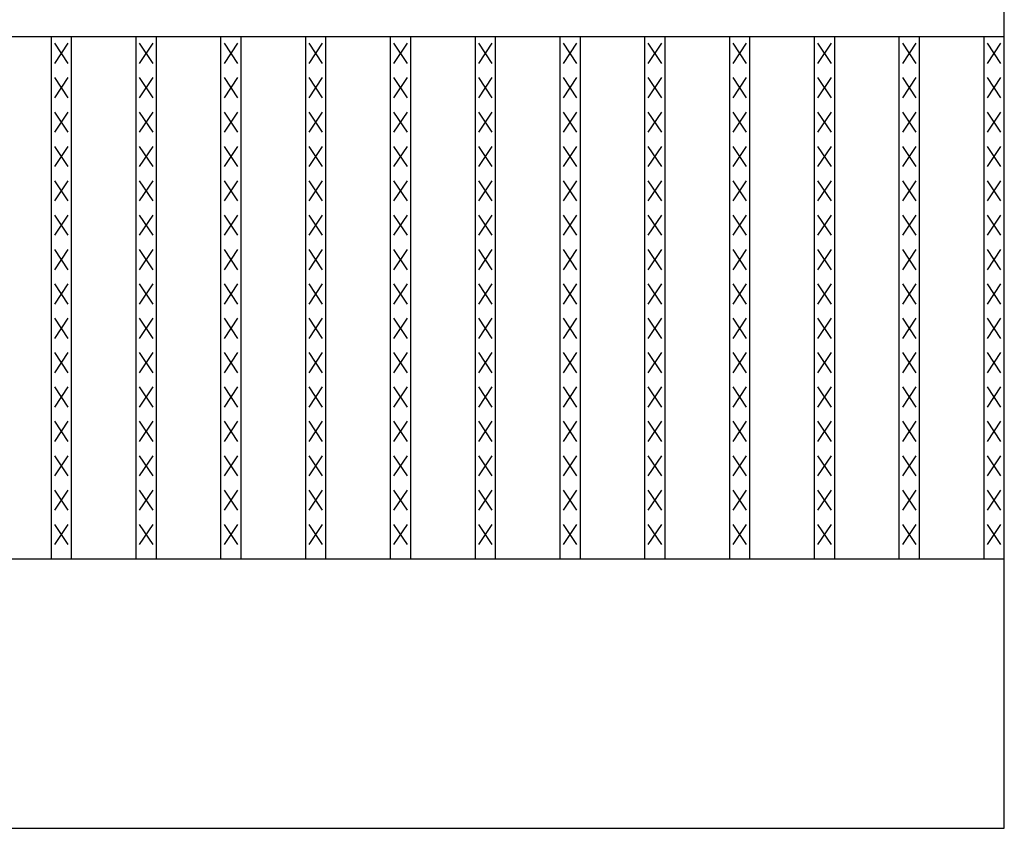
# Model space of a CAD drawing. Extents: x 25 to 1925, y 50 to 1400.
# Drawn here: x 1126 to 1272, y 805 to 925 of the extents above; entities that cross this region are included whole.
import ezdxf

# ---------------------------------------------------------------- set-up
doc = ezdxf.new("R2010")
doc.units = 0
doc.header["$LTSCALE"] = 0.2
doc.layers.add('LAY-10', color=7, linetype='CONTINUOUS')

msp = doc.modelspace()

# ---------------------------------------------------------------- linework, layer by layer
at = {"layer": 'LAY-10', "color": 7, "linetype": 'CONTINUOUS'}
for p, q in [((1272, 805), (1272, 1145)), ((275, 922.5), (1272, 922.5)), ((1130.595, 845), (1130.595, 922.5)), ((1133.595, 845), (1133.595, 922.5)), ((1143.177, 845), (1143.177, 922.5)), ((1146.177, 845), (1146.177, 922.5)), ((1155.76, 845), (1155.76, 922.5)), ((1158.76, 845), (1158.76, 922.5)), ((1168.342, 845), (1168.342, 922.5)), ((1171.342, 845), (1171.342, 922.5)), ((1180.924, 845), (1180.924, 922.5)), ((1183.924, 845), (1183.924, 922.5)), ((1193.506, 845), (1193.506, 922.5)), ((1196.506, 845), (1196.506, 922.5)), ((1206.089, 845), (1206.089, 922.5)), ((1209.089, 845), (1209.089, 922.5)), ((1218.671, 845), (1218.671, 922.5)), ((1221.671, 845), (1221.671, 922.5)), ((1231.253, 845), (1231.253, 922.5)), ((1234.253, 845), (1234.253, 922.5)), ((1243.835, 845), (1243.835, 922.5)), ((1246.835, 845), (1246.835, 922.5)), ((1256.418, 845), (1256.418, 922.5)), ((1259.418, 845), (1259.418, 922.5)), ((1269, 845), (1269, 922.5)), ((1133.095, 918.5), (1131.095, 921.5)), ((1131.095, 918.5), (1133.095, 921.5)), ((1145.677, 918.5), (1143.677, 921.5)), ((1143.677, 918.5), (1145.677, 921.5)), ((1158.26, 918.5), (1156.26, 921.5)), ((1156.26, 918.5), (1158.26, 921.5)), ((1170.842, 918.5), (1168.842, 921.5)), ((1168.842, 918.5), (1170.842, 921.5)), ((1183.424, 918.5), (1181.424, 921.5)), ((1181.424, 918.5), (1183.424, 921.5)), ((1196.006, 918.5), (1194.006, 921.5)), ((1194.006, 918.5), (1196.006, 921.5)), ((1208.589, 918.5), (1206.589, 921.5)), ((1206.589, 918.5), (1208.589, 921.5)), ((1221.171, 918.5), (1219.171, 921.5)), ((1219.171, 918.5), (1221.171, 921.5)), ((1233.753, 918.5), (1231.753, 921.5)), ((1231.753, 918.5), (1233.753, 921.5)), ((1246.335, 918.5), (1244.335, 921.5)), ((1244.335, 918.5), (1246.335, 921.5)), ((1258.918, 918.5), (1256.918, 921.5)), ((1256.918, 918.5), (1258.918, 921.5)), ((1271.5, 918.5), (1269.5, 921.5)), ((1269.5, 918.5), (1271.5, 921.5)), ((1133.095, 913.4), (1131.095, 916.4)), ((1131.095, 913.4), (1133.095, 916.4)), ((1145.677, 913.4), (1143.677, 916.4)), ((1143.677, 913.4), (1145.677, 916.4)), ((1158.26, 913.4), (1156.26, 916.4)), ((1156.26, 913.4), (1158.26, 916.4)), ((1170.842, 913.4), (1168.842, 916.4)), ((1168.842, 913.4), (1170.842, 916.4)), ((1183.424, 913.4), (1181.424, 916.4)), ((1181.424, 913.4), (1183.424, 916.4)), ((1196.006, 913.4), (1194.006, 916.4)), ((1194.006, 913.4), (1196.006, 916.4)), ((1208.589, 913.4), (1206.589, 916.4)), ((1206.589, 913.4), (1208.589, 916.4)), ((1221.171, 913.4), (1219.171, 916.4)), ((1219.171, 913.4), (1221.171, 916.4)), ((1233.753, 913.4), (1231.753, 916.4)), ((1231.753, 913.4), (1233.753, 916.4)), ((1246.335, 913.4), (1244.335, 916.4)), ((1244.335, 913.4), (1246.335, 916.4)), ((1258.918, 913.4), (1256.918, 916.4)), ((1256.918, 913.4), (1258.918, 916.4)), ((1271.5, 913.4), (1269.5, 916.4)), ((1269.5, 913.4), (1271.5, 916.4)), ((1133.095, 908.3), (1131.095, 911.3)), ((1131.095, 908.3), (1133.095, 911.3)), ((1145.677, 908.3), (1143.677, 911.3)), ((1143.677, 908.3), (1145.677, 911.3)), ((1158.26, 908.3), (1156.26, 911.3)), ((1156.26, 908.3), (1158.26, 911.3)), ((1170.842, 908.3), (1168.842, 911.3)), ((1168.842, 908.3), (1170.842, 911.3)), ((1183.424, 908.3), (1181.424, 911.3)), ((1181.424, 908.3), (1183.424, 911.3)), ((1196.006, 908.3), (1194.006, 911.3)), ((1194.006, 908.3), (1196.006, 911.3)), ((1208.589, 908.3), (1206.589, 911.3)), ((1206.589, 908.3), (1208.589, 911.3)), ((1221.171, 908.3), (1219.171, 911.3)), ((1219.171, 908.3), (1221.171, 911.3)), ((1233.753, 908.3), (1231.753, 911.3)), ((1231.753, 908.3), (1233.753, 911.3)), ((1246.335, 908.3), (1244.335, 911.3)), ((1244.335, 908.3), (1246.335, 911.3)), ((1258.918, 908.3), (1256.918, 911.3)), ((1256.918, 908.3), (1258.918, 911.3)), ((1271.5, 908.3), (1269.5, 911.3)), ((1269.5, 908.3), (1271.5, 911.3)), ((1133.095, 903.2), (1131.095, 906.2)), ((1131.095, 903.2), (1133.095, 906.2)), ((1145.677, 903.2), (1143.677, 906.2)), ((1143.677, 903.2), (1145.677, 906.2)), ((1158.26, 903.2), (1156.26, 906.2)), ((1156.26, 903.2), (1158.26, 906.2)), ((1170.842, 903.2), (1168.842, 906.2)), ((1168.842, 903.2), (1170.842, 906.2)), ((1183.424, 903.2), (1181.424, 906.2)), ((1181.424, 903.2), (1183.424, 906.2)), ((1196.006, 903.2), (1194.006, 906.2)), ((1194.006, 903.2), (1196.006, 906.2)), ((1208.589, 903.2), (1206.589, 906.2)), ((1206.589, 903.2), (1208.589, 906.2)), ((1221.171, 903.2), (1219.171, 906.2)), ((1219.171, 903.2), (1221.171, 906.2)), ((1233.753, 903.2), (1231.753, 906.2)), ((1231.753, 903.2), (1233.753, 906.2)), ((1246.335, 903.2), (1244.335, 906.2)), ((1244.335, 903.2), (1246.335, 906.2)), ((1258.918, 903.2), (1256.918, 906.2)), ((1256.918, 903.2), (1258.918, 906.2)), ((1271.5, 903.2), (1269.5, 906.2)), ((1269.5, 903.2), (1271.5, 906.2)), ((1133.095, 898.1), (1131.095, 901.1)), ((1131.095, 898.1), (1133.095, 901.1)), ((1145.677, 898.1), (1143.677, 901.1)), ((1143.677, 898.1), (1145.677, 901.1)), ((1158.26, 898.1), (1156.26, 901.1)), ((1156.26, 898.1), (1158.26, 901.1)), ((1170.842, 898.1), (1168.842, 901.1)), ((1168.842, 898.1), (1170.842, 901.1)), ((1183.424, 898.1), (1181.424, 901.1)), ((1181.424, 898.1), (1183.424, 901.1)), ((1196.006, 898.1), (1194.006, 901.1)), ((1194.006, 898.1), (1196.006, 901.1)), ((1208.589, 898.1), (1206.589, 901.1)), ((1206.589, 898.1), (1208.589, 901.1)), ((1221.171, 898.1), (1219.171, 901.1)), ((1219.171, 898.1), (1221.171, 901.1)), ((1233.753, 898.1), (1231.753, 901.1)), ((1231.753, 898.1), (1233.753, 901.1)), ((1246.335, 898.1), (1244.335, 901.1)), ((1244.335, 898.1), (1246.335, 901.1)), ((1258.918, 898.1), (1256.918, 901.1)), ((1256.918, 898.1), (1258.918, 901.1)), ((1271.5, 898.1), (1269.5, 901.1)), ((1269.5, 898.1), (1271.5, 901.1)), ((1133.095, 893), (1131.095, 896)), ((1131.095, 893), (1133.095, 896)), ((1145.677, 893), (1143.677, 896)), ((1143.677, 893), (1145.677, 896)), ((1158.26, 893), (1156.26, 896)), ((1156.26, 893), (1158.26, 896)), ((1170.842, 893), (1168.842, 896)), ((1168.842, 893), (1170.842, 896)), ((1183.424, 893), (1181.424, 896)), ((1181.424, 893), (1183.424, 896)), ((1196.006, 893), (1194.006, 896)), ((1194.006, 893), (1196.006, 896)), ((1208.589, 893), (1206.589, 896)), ((1206.589, 893), (1208.589, 896)), ((1221.171, 893), (1219.171, 896)), ((1219.171, 893), (1221.171, 896)), ((1233.753, 893), (1231.753, 896)), ((1231.753, 893), (1233.753, 896)), ((1246.335, 893), (1244.335, 896)), ((1244.335, 893), (1246.335, 896)), ((1258.918, 893), (1256.918, 896)), ((1256.918, 893), (1258.918, 896)), ((1271.5, 893), (1269.5, 896)), ((1269.5, 893), (1271.5, 896)), ((1133.095, 887.9), (1131.095, 890.9)), ((1131.095, 887.9), (1133.095, 890.9)), ((1145.677, 887.9), (1143.677, 890.9)), ((1143.677, 887.9), (1145.677, 890.9)), ((1158.26, 887.9), (1156.26, 890.9)), ((1156.26, 887.9), (1158.26, 890.9)), ((1170.842, 887.9), (1168.842, 890.9)), ((1168.842, 887.9), (1170.842, 890.9)), ((1183.424, 887.9), (1181.424, 890.9)), ((1181.424, 887.9), (1183.424, 890.9)), ((1196.006, 887.9), (1194.006, 890.9)), ((1194.006, 887.9), (1196.006, 890.9)), ((1208.589, 887.9), (1206.589, 890.9)), ((1206.589, 887.9), (1208.589, 890.9)), ((1221.171, 887.9), (1219.171, 890.9)), ((1219.171, 887.9), (1221.171, 890.9)), ((1233.753, 887.9), (1231.753, 890.9)), ((1231.753, 887.9), (1233.753, 890.9)), ((1246.335, 887.9), (1244.335, 890.9)), ((1244.335, 887.9), (1246.335, 890.9)), ((1258.918, 887.9), (1256.918, 890.9)), ((1256.918, 887.9), (1258.918, 890.9)), ((1271.5, 887.9), (1269.5, 890.9)), ((1269.5, 887.9), (1271.5, 890.9)), ((1133.095, 882.8), (1131.095, 885.8)), ((1131.095, 882.8), (1133.095, 885.8)), ((1145.677, 882.8), (1143.677, 885.8)), ((1143.677, 882.8), (1145.677, 885.8)), ((1158.26, 882.8), (1156.26, 885.8)), ((1156.26, 882.8), (1158.26, 885.8)), ((1170.842, 882.8), (1168.842, 885.8)), ((1168.842, 882.8), (1170.842, 885.8)), ((1183.424, 882.8), (1181.424, 885.8)), ((1181.424, 882.8), (1183.424, 885.8)), ((1196.006, 882.8), (1194.006, 885.8)), ((1194.006, 882.8), (1196.006, 885.8)), ((1208.589, 882.8), (1206.589, 885.8)), ((1206.589, 882.8), (1208.589, 885.8)), ((1221.171, 882.8), (1219.171, 885.8)), ((1219.171, 882.8), (1221.171, 885.8)), ((1233.753, 882.8), (1231.753, 885.8)), ((1231.753, 882.8), (1233.753, 885.8)), ((1246.335, 882.8), (1244.335, 885.8)), ((1244.335, 882.8), (1246.335, 885.8)), ((1258.918, 882.8), (1256.918, 885.8)), ((1256.918, 882.8), (1258.918, 885.8)), ((1271.5, 882.8), (1269.5, 885.8)), ((1269.5, 882.8), (1271.5, 885.8)), ((1133.095, 877.7), (1131.095, 880.7)), ((1131.095, 877.7), (1133.095, 880.7)), ((1145.677, 877.7), (1143.677, 880.7)), ((1143.677, 877.7), (1145.677, 880.7)), ((1158.26, 877.7), (1156.26, 880.7)), ((1156.26, 877.7), (1158.26, 880.7)), ((1170.842, 877.7), (1168.842, 880.7)), ((1168.842, 877.7), (1170.842, 880.7)), ((1183.424, 877.7), (1181.424, 880.7)), ((1181.424, 877.7), (1183.424, 880.7)), ((1196.006, 877.7), (1194.006, 880.7)), ((1194.006, 877.7), (1196.006, 880.7)), ((1208.589, 877.7), (1206.589, 880.7)), ((1206.589, 877.7), (1208.589, 880.7)), ((1221.171, 877.7), (1219.171, 880.7)), ((1219.171, 877.7), (1221.171, 880.7)), ((1233.753, 877.7), (1231.753, 880.7)), ((1231.753, 877.7), (1233.753, 880.7)), ((1246.335, 877.7), (1244.335, 880.7)), ((1244.335, 877.7), (1246.335, 880.7)), ((1258.918, 877.7), (1256.918, 880.7)), ((1256.918, 877.7), (1258.918, 880.7)), ((1271.5, 877.7), (1269.5, 880.7)), ((1269.5, 877.7), (1271.5, 880.7)), ((1133.095, 872.6), (1131.095, 875.6)), ((1131.095, 872.6), (1133.095, 875.6)), ((1145.677, 872.6), (1143.677, 875.6)), ((1143.677, 872.6), (1145.677, 875.6)), ((1158.26, 872.6), (1156.26, 875.6)), ((1156.26, 872.6), (1158.26, 875.6)), ((1170.842, 872.6), (1168.842, 875.6)), ((1168.842, 872.6), (1170.842, 875.6)), ((1183.424, 872.6), (1181.424, 875.6)), ((1181.424, 872.6), (1183.424, 875.6)), ((1196.006, 872.6), (1194.006, 875.6)), ((1194.006, 872.6), (1196.006, 875.6)), ((1208.589, 872.6), (1206.589, 875.6)), ((1206.589, 872.6), (1208.589, 875.6)), ((1221.171, 872.6), (1219.171, 875.6)), ((1219.171, 872.6), (1221.171, 875.6)), ((1233.753, 872.6), (1231.753, 875.6)), ((1231.753, 872.6), (1233.753, 875.6)), ((1246.335, 872.6), (1244.335, 875.6)), ((1244.335, 872.6), (1246.335, 875.6)), ((1258.918, 872.6), (1256.918, 875.6)), ((1256.918, 872.6), (1258.918, 875.6)), ((1271.5, 872.6), (1269.5, 875.6)), ((1269.5, 872.6), (1271.5, 875.6)), ((1133.095, 867.5), (1131.095, 870.5)), ((1131.095, 867.5), (1133.095, 870.5)), ((1145.677, 867.5), (1143.677, 870.5)), ((1143.677, 867.5), (1145.677, 870.5)), ((1158.26, 867.5), (1156.26, 870.5)), ((1156.26, 867.5), (1158.26, 870.5)), ((1170.842, 867.5), (1168.842, 870.5)), ((1168.842, 867.5), (1170.842, 870.5)), ((1183.424, 867.5), (1181.424, 870.5)), ((1181.424, 867.5), (1183.424, 870.5)), ((1196.006, 867.5), (1194.006, 870.5)), ((1194.006, 867.5), (1196.006, 870.5)), ((1208.589, 867.5), (1206.589, 870.5)), ((1206.589, 867.5), (1208.589, 870.5)), ((1221.171, 867.5), (1219.171, 870.5)), ((1219.171, 867.5), (1221.171, 870.5)), ((1233.753, 867.5), (1231.753, 870.5)), ((1231.753, 867.5), (1233.753, 870.5)), ((1246.335, 867.5), (1244.335, 870.5)), ((1244.335, 867.5), (1246.335, 870.5)), ((1258.918, 867.5), (1256.918, 870.5)), ((1256.918, 867.5), (1258.918, 870.5)), ((1271.5, 867.5), (1269.5, 870.5)), ((1269.5, 867.5), (1271.5, 870.5)), ((1133.095, 862.4), (1131.095, 865.4)), ((1131.095, 862.4), (1133.095, 865.4)), ((1145.677, 862.4), (1143.677, 865.4)), ((1143.677, 862.4), (1145.677, 865.4)), ((1158.26, 862.4), (1156.26, 865.4)), ((1156.26, 862.4), (1158.26, 865.4)), ((1170.842, 862.4), (1168.842, 865.4)), ((1168.842, 862.4), (1170.842, 865.4)), ((1183.424, 862.4), (1181.424, 865.4)), ((1181.424, 862.4), (1183.424, 865.4)), ((1196.006, 862.4), (1194.006, 865.4)), ((1194.006, 862.4), (1196.006, 865.4)), ((1208.589, 862.4), (1206.589, 865.4)), ((1206.589, 862.4), (1208.589, 865.4)), ((1221.171, 862.4), (1219.171, 865.4)), ((1219.171, 862.4), (1221.171, 865.4)), ((1233.753, 862.4), (1231.753, 865.4)), ((1231.753, 862.4), (1233.753, 865.4)), ((1246.335, 862.4), (1244.335, 865.4)), ((1244.335, 862.4), (1246.335, 865.4)), ((1258.918, 862.4), (1256.918, 865.4)), ((1256.918, 862.4), (1258.918, 865.4)), ((1271.5, 862.4), (1269.5, 865.4)), ((1269.5, 862.4), (1271.5, 865.4)), ((1133.095, 857.3), (1131.095, 860.3)), ((1131.095, 857.3), (1133.095, 860.3)), ((1145.677, 857.3), (1143.677, 860.3)), ((1143.677, 857.3), (1145.677, 860.3)), ((1158.26, 857.3), (1156.26, 860.3)), ((1156.26, 857.3), (1158.26, 860.3)), ((1170.842, 857.3), (1168.842, 860.3)), ((1168.842, 857.3), (1170.842, 860.3)), ((1183.424, 857.3), (1181.424, 860.3)), ((1181.424, 857.3), (1183.424, 860.3)), ((1196.006, 857.3), (1194.006, 860.3)), ((1194.006, 857.3), (1196.006, 860.3)), ((1208.589, 857.3), (1206.589, 860.3)), ((1206.589, 857.3), (1208.589, 860.3)), ((1221.171, 857.3), (1219.171, 860.3)), ((1219.171, 857.3), (1221.171, 860.3)), ((1233.753, 857.3), (1231.753, 860.3)), ((1231.753, 857.3), (1233.753, 860.3)), ((1246.335, 857.3), (1244.335, 860.3)), ((1244.335, 857.3), (1246.335, 860.3)), ((1258.918, 857.3), (1256.918, 860.3)), ((1256.918, 857.3), (1258.918, 860.3)), ((1271.5, 857.3), (1269.5, 860.3)), ((1269.5, 857.3), (1271.5, 860.3)), ((1133.095, 852.2), (1131.095, 855.2)), ((1131.095, 852.2), (1133.095, 855.2)), ((1145.677, 852.2), (1143.677, 855.2)), ((1143.677, 852.2), (1145.677, 855.2)), ((1158.26, 852.2), (1156.26, 855.2)), ((1156.26, 852.2), (1158.26, 855.2)), ((1170.842, 852.2), (1168.842, 855.2)), ((1168.842, 852.2), (1170.842, 855.2)), ((1183.424, 852.2), (1181.424, 855.2)), ((1181.424, 852.2), (1183.424, 855.2)), ((1196.006, 852.2), (1194.006, 855.2)), ((1194.006, 852.2), (1196.006, 855.2)), ((1208.589, 852.2), (1206.589, 855.2)), ((1206.589, 852.2), (1208.589, 855.2)), ((1221.171, 852.2), (1219.171, 855.2)), ((1219.171, 852.2), (1221.171, 855.2)), ((1233.753, 852.2), (1231.753, 855.2)), ((1231.753, 852.2), (1233.753, 855.2)), ((1246.335, 852.2), (1244.335, 855.2)), ((1244.335, 852.2), (1246.335, 855.2)), ((1258.918, 852.2), (1256.918, 855.2)), ((1256.918, 852.2), (1258.918, 855.2)), ((1271.5, 852.2), (1269.5, 855.2)), ((1269.5, 852.2), (1271.5, 855.2)), ((1133.095, 847.1), (1131.095, 850.1)), ((1131.095, 847.1), (1133.095, 850.1)), ((1145.677, 847.1), (1143.677, 850.1)), ((1143.677, 847.1), (1145.677, 850.1)), ((1158.26, 847.1), (1156.26, 850.1)), ((1156.26, 847.1), (1158.26, 850.1)), ((1170.842, 847.1), (1168.842, 850.1)), ((1168.842, 847.1), (1170.842, 850.1)), ((1183.424, 847.1), (1181.424, 850.1)), ((1181.424, 847.1), (1183.424, 850.1)), ((1196.006, 847.1), (1194.006, 850.1)), ((1194.006, 847.1), (1196.006, 850.1)), ((1208.589, 847.1), (1206.589, 850.1)), ((1206.589, 847.1), (1208.589, 850.1)), ((1221.171, 847.1), (1219.171, 850.1)), ((1219.171, 847.1), (1221.171, 850.1)), ((1233.753, 847.1), (1231.753, 850.1)), ((1231.753, 847.1), (1233.753, 850.1)), ((1246.335, 847.1), (1244.335, 850.1)), ((1244.335, 847.1), (1246.335, 850.1)), ((1258.918, 847.1), (1256.918, 850.1)), ((1256.918, 847.1), (1258.918, 850.1)), ((1271.5, 847.1), (1269.5, 850.1)), ((1269.5, 847.1), (1271.5, 850.1)), ((275, 845), (1272, 845)), ((275, 805), (1272, 805))]:
    msp.add_line(p, q, dxfattribs=at)

doc.saveas('drawing.dxf')
